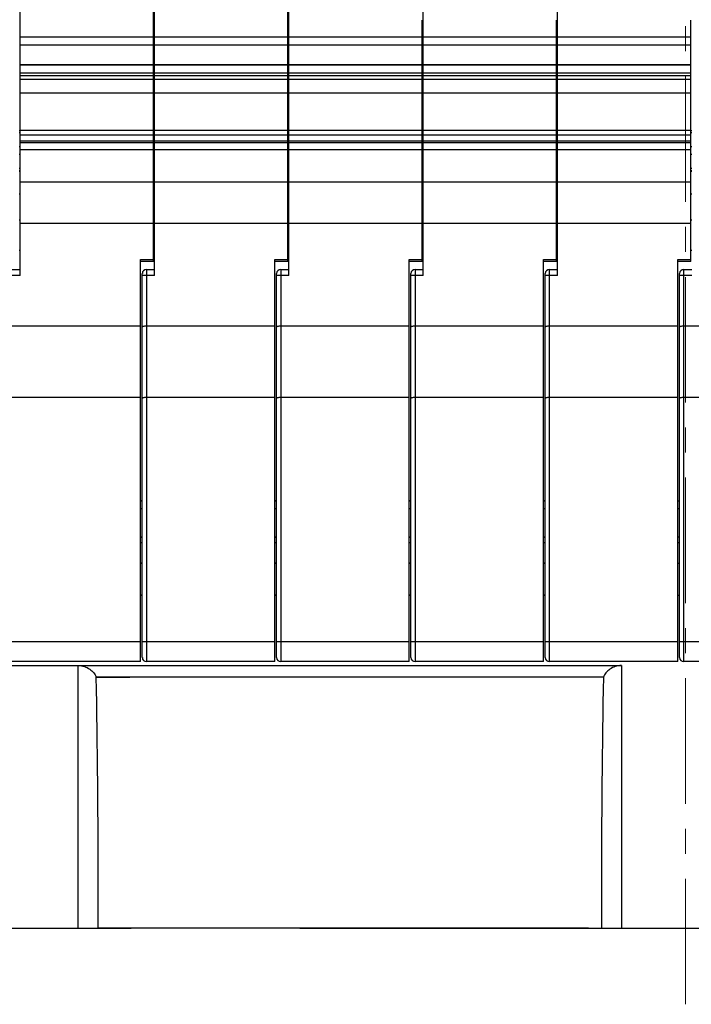
# Model space of a CAD drawing. Units: millimetres. Extents: x 11 to 754, y 29 to 556.
# Drawn here: x 359 to 392, y 293 to 342 of the extents above; entities that cross this region are included whole.
import ezdxf

# ---------------------------------------------------------------- set-up
doc = ezdxf.new("R2010")
doc.units = ezdxf.units.MM
doc.header["$MEASUREMENT"] = 0
doc.linetypes.add('CENTER', pattern=[2, 1.25, -0.25, 0.25, -0.25])
for name, color, linetype in [('2_13', 7, 'Continuous'), ('2_14', 7, 'Continuous'), ('PEIJIAN-2', 7, 'Continuous'), ('PEIJIAN-2_1_1', 7, 'Continuous'), ('PEIJIAN-2_2', 7, 'Continuous'), ('PEIJIAN-2_3', 7, 'Continuous'), ('PEIJIAN-2_4', 7, 'Continuous'), ('PEIJIAN-2_5', 7, 'Continuous'), ('PEIJIAN-2_6', 7, 'Continuous')]:
    doc.layers.add(name, color=color, linetype=linetype)
doc.layers.add('CEN', color=1, linetype='CENTER', lineweight=15)

msp = doc.modelspace()

# ---------------------------------------------------------------- linework, layer by layer
at = {"layer": '2_13', "color": 7, "linetype": 'Continuous'}
for p, q in [((365.002, 318.447), (364.915, 318.447)), ((365.002, 318.047), (364.915, 318.047)), ((371.702, 318.447), (371.615, 318.447)), ((371.702, 318.047), (371.615, 318.047)), ((378.402, 318.447), (378.315, 318.447)), ((378.402, 318.047), (378.315, 318.047)), ((385.102, 318.447), (385.015, 318.447)), ((385.102, 318.047), (385.015, 318.047)), ((364.915, 316.647), (365.002, 316.647)), ((371.615, 316.647), (371.702, 316.647)), ((378.315, 316.647), (378.402, 316.647)), ((385.015, 316.647), (385.102, 316.647)), ((365.002, 316.365), (364.915, 316.365)), ((371.702, 316.365), (371.615, 316.365)), ((378.402, 316.365), (378.315, 316.365)), ((385.102, 316.365), (385.015, 316.365)), ((365.002, 315.347), (364.915, 315.347)), ((371.702, 315.347), (371.615, 315.347)), ((378.402, 315.347), (378.315, 315.347)), ((385.102, 315.347), (385.015, 315.347)), ((365.002, 313.747), (364.915, 313.747)), ((371.702, 313.747), (371.615, 313.747)), ((378.402, 313.747), (378.315, 313.747)), ((385.102, 313.747), (385.015, 313.747)), ((345.223, 310.247), (365.269, 310.247)), ((372.035, 310.247), (387.31, 310.247)), ((362.707, 309.665), (364.373, 309.665)), ((385.702, 309.665), (372.932, 309.665)), ((365.45, 297.147), (362.802, 297.147)), ((371.853, 297.147), (365.451, 297.147)), ((387.252, 297.147), (371.853, 297.147))]:
    msp.add_line(p, q, dxfattribs=at)
at = {"layer": '2_14', "color": 7, "linetype": 'Continuous'}
for p, q in [((364.915, 318.447), (365.002, 318.447)), ((365.002, 318.047), (364.915, 318.047)), ((371.615, 318.447), (371.702, 318.447)), ((371.702, 318.047), (371.615, 318.047)), ((378.315, 318.447), (378.402, 318.447)), ((378.402, 318.047), (378.315, 318.047)), ((385.015, 318.447), (385.102, 318.447)), ((385.102, 318.047), (385.015, 318.047)), ((391.715, 318.447), (391.802, 318.447)), ((391.802, 318.047), (391.715, 318.047)), ((365.002, 316.647), (364.915, 316.647)), ((371.702, 316.647), (371.615, 316.647)), ((378.402, 316.647), (378.315, 316.647)), ((385.102, 316.647), (385.015, 316.647)), ((391.802, 316.647), (391.715, 316.647)), ((365.002, 316.365), (364.915, 316.365)), ((371.702, 316.365), (371.615, 316.365)), ((378.402, 316.365), (378.315, 316.365)), ((385.102, 316.365), (385.015, 316.365)), ((391.802, 316.365), (391.715, 316.365)), ((364.915, 315.347), (365.002, 315.347)), ((371.615, 315.347), (371.702, 315.347)), ((378.315, 315.347), (378.402, 315.347)), ((385.015, 315.347), (385.102, 315.347)), ((391.715, 315.347), (391.802, 315.347)), ((364.915, 313.747), (365.002, 313.747)), ((371.615, 313.747), (371.702, 313.747)), ((378.315, 313.747), (378.402, 313.747)), ((385.015, 313.747), (385.102, 313.747)), ((391.715, 313.747), (391.802, 313.747)), ((361.802, 310.247), (385.702, 310.247)), ((361.803, 297.147), (361.803, 310.247)), ((387.31, 310.247), (388.902, 310.247)), ((388.902, 310.247), (388.902, 297.147)), ((387.997, 309.665), (362.707, 309.665)), ((362.802, 297.147), (362.802, 298.873)), ((387.902, 298.873), (387.902, 297.147)), ((344.904, 297.147), (364.452, 297.147)), ((372.852, 297.147), (439.3, 297.147))]:
    msp.add_line(p, q, dxfattribs=at)
for centre, start_param, end_param in [((361.802, 298.873), -1.570796, -1.130789), ((388.902, 298.873), 1.130789, 1.570795)]:
    msp.add_ellipse(centre, major_axis=(0, 25.337), ratio=0.039468, start_param=start_param, end_param=end_param, dxfattribs=at)
for points, knots in [([(361.802, 310.247), (361.909, 310.247), (362.116, 310.213), (362.381, 310.076), (362.58, 309.888), (362.672, 309.74), (362.707, 309.665)], [0, 0, 0, 0, 0.282424, 0.543459, 0.780509, 1, 1, 1, 1]), ([(388.902, 310.247), (388.796, 310.247), (388.589, 310.213), (388.323, 310.076), (388.124, 309.888), (388.032, 309.74), (387.997, 309.665)], [0, 0, 0, 0, 0.282421, 0.543454, 0.780507, 1, 1, 1, 1])]:
    msp.add_open_spline(points, degree=3, knots=knots, dxfattribs=at)
at = {"layer": 'CEN', "lineweight": 5, "ltscale": 5}
msp.add_line((392.102, 293.357), (392.102, 382.141), dxfattribs=at)
at = {"layer": 'PEIJIAN-2', "color": 7, "linetype": 'Continuous'}
for p, q in [((358.867, 336.916), (358.903, 336.916)), ((358.903, 336.797), (358.867, 336.797)), ((358.903, 336.097), (358.867, 336.097)), ((358.867, 335.731), (358.903, 335.731)), ((358.867, 335.031), (358.903, 335.031)), ((358.867, 334.912), (358.903, 334.912)), ((358.867, 334.89), (358.903, 334.89))]:
    msp.add_line(p, q, dxfattribs=at)
at = {"layer": 'PEIJIAN-2_1_1', "color": 7, "linetype": 'Continuous'}
for p, q in [((358.903, 329.68), (358.903, 376.998)), ((365.567, 340.204), (365.567, 376.998)), ((365.567, 341.565), (358.903, 341.565)), ((358.903, 341.174), (365.567, 341.174)), ((358.903, 340.204), (365.567, 340.204)), ((365.567, 340.166), (358.903, 340.166)), ((365.567, 330.381), (365.567, 340.166)), ((358.903, 339.789), (365.567, 339.789)), ((365.567, 339.642), (358.903, 339.642)), ((358.903, 339.474), (365.567, 339.474)), ((365.567, 338.766), (358.903, 338.766)), ((358.903, 336.923), (365.567, 336.923)), ((358.903, 336.694), (365.567, 336.694)), ((365.567, 336.916), (365.603, 336.916)), ((365.603, 336.797), (365.567, 336.797)), ((358.903, 336.391), (365.567, 336.391)), ((365.567, 336.303), (358.903, 336.303)), ((365.567, 335.941), (358.903, 335.941)), ((365.603, 336.097), (365.567, 336.097)), ((365.567, 335.731), (365.603, 335.731)), ((365.567, 335.031), (365.603, 335.031)), ((365.567, 334.912), (365.603, 334.912)), ((365.567, 334.89), (365.603, 334.89)), ((365.567, 334.328), (358.903, 334.328)), ((358.903, 333.738), (358.867, 333.738)), ((358.903, 332.435), (358.867, 332.435)), ((365.567, 332.274), (358.903, 332.274)), ((358.903, 330.932), (358.867, 330.932)), ((364.915, 310.441), (364.915, 330.481)), ((364.915, 330.481), (365.567, 330.481)), ((365.567, 330.381), (364.915, 330.381)), ((358.503, 329.98), (358.903, 329.98)), ((358.903, 329.68), (358.302, 329.68)), ((358.503, 327.175), (364.915, 327.175)), ((358.503, 323.617), (364.915, 323.617)), ((358.302, 311.443), (364.915, 311.443)), ((364.915, 310.441), (358.503, 310.441))]:
    msp.add_line(p, q, dxfattribs=at)
at = {"layer": 'PEIJIAN-2_2', "color": 7, "linetype": 'Continuous'}
for p, q in [((365.603, 329.68), (365.603, 376.998)), ((372.267, 340.204), (372.267, 376.998)), ((372.267, 341.565), (365.603, 341.565)), ((365.603, 341.174), (372.267, 341.174)), ((365.603, 340.204), (372.267, 340.204)), ((372.267, 340.166), (365.603, 340.166)), ((372.267, 330.381), (372.267, 340.166)), ((365.603, 339.789), (372.267, 339.789)), ((372.267, 339.642), (365.603, 339.642)), ((365.603, 339.474), (372.267, 339.474)), ((372.267, 338.766), (365.603, 338.766)), ((365.603, 336.923), (372.267, 336.923)), ((365.603, 336.694), (372.267, 336.694)), ((372.267, 336.916), (372.303, 336.916)), ((372.303, 336.797), (372.267, 336.797)), ((365.603, 336.391), (372.267, 336.391)), ((372.267, 336.303), (365.603, 336.303)), ((372.267, 335.941), (365.603, 335.941)), ((372.303, 336.097), (372.267, 336.097)), ((372.267, 335.731), (372.303, 335.731)), ((372.267, 335.031), (372.303, 335.031)), ((372.267, 334.912), (372.303, 334.912)), ((372.267, 334.89), (372.303, 334.89)), ((372.267, 334.328), (365.603, 334.328)), ((365.603, 333.738), (365.567, 333.738)), ((365.603, 332.435), (365.567, 332.435)), ((372.267, 332.274), (365.603, 332.274)), ((365.603, 330.932), (365.567, 330.932)), ((371.615, 310.441), (371.615, 330.481)), ((371.615, 330.481), (372.267, 330.481)), ((372.267, 330.381), (371.615, 330.381)), ((365.203, 329.98), (365.203, 310.441)), ((365.203, 329.98), (365.603, 329.98)), ((365.002, 310.642), (365.002, 329.78)), ((365.603, 329.68), (365.002, 329.68)), ((365.203, 327.175), (371.615, 327.175)), ((365.203, 323.617), (371.615, 323.617)), ((365.002, 311.443), (371.615, 311.443)), ((371.615, 310.441), (365.203, 310.441))]:
    msp.add_line(p, q, dxfattribs=at)
for centre, start, end in [((365.203, 329.78), 90, 179.993), ((365.203, 310.642), 180.0011, 270)]:
    msp.add_arc(centre, 0.2, start, end, dxfattribs=at)
for points, knots in [([(365.002, 327.121), (365.002, 327.129), (365.016, 327.142), (365.036, 327.151), (365.073, 327.163), (365.129, 327.172), (365.177, 327.175), (365.203, 327.175)], [0, 0, 0, 0, 0.116391, 0.210774, 0.330917, 0.63804, 1, 1, 1, 1]), ([(365.002, 323.563), (365.002, 323.571), (365.016, 323.584), (365.036, 323.594), (365.073, 323.605), (365.129, 323.614), (365.177, 323.617), (365.203, 323.617)], [0, 0, 0, 0, 0.116371, 0.210748, 0.330891, 0.638029, 1, 1, 1, 1])]:
    msp.add_open_spline(points, degree=3, knots=knots, dxfattribs=at)
at = {"layer": 'PEIJIAN-2_3', "color": 7, "linetype": 'Continuous'}
for p, q in [((372.303, 329.68), (372.303, 376.998)), ((378.967, 330.381), (378.967, 342.418)), ((378.967, 341.565), (372.303, 341.565)), ((372.303, 341.174), (378.967, 341.174)), ((372.303, 340.204), (378.967, 340.204)), ((378.967, 340.166), (372.303, 340.166)), ((372.303, 339.789), (378.967, 339.789)), ((378.967, 339.642), (372.303, 339.642)), ((372.303, 339.474), (378.967, 339.474)), ((378.967, 338.766), (372.303, 338.766)), ((372.303, 336.923), (378.967, 336.923)), ((372.303, 336.694), (378.967, 336.694)), ((378.967, 336.916), (379.003, 336.916)), ((379.003, 336.797), (378.967, 336.797)), ((372.303, 336.391), (378.967, 336.391)), ((378.967, 336.303), (372.303, 336.303)), ((378.967, 335.941), (372.303, 335.941)), ((379.003, 336.097), (378.967, 336.097)), ((378.967, 335.731), (379.003, 335.731)), ((378.967, 335.031), (379.003, 335.031)), ((378.967, 334.912), (379.003, 334.912)), ((378.967, 334.89), (379.003, 334.89)), ((378.967, 334.328), (372.303, 334.328)), ((372.303, 333.738), (372.267, 333.738)), ((372.303, 332.435), (372.267, 332.435)), ((378.967, 332.274), (372.303, 332.274)), ((372.303, 330.932), (372.267, 330.932)), ((378.315, 310.441), (378.315, 330.481)), ((378.315, 330.481), (378.967, 330.481)), ((378.967, 330.381), (378.315, 330.381)), ((371.903, 329.98), (371.903, 310.441)), ((371.903, 329.98), (372.303, 329.98)), ((371.702, 310.642), (371.702, 329.78)), ((372.303, 329.68), (371.702, 329.68)), ((371.903, 327.175), (378.315, 327.175)), ((371.903, 323.617), (378.315, 323.617)), ((371.702, 311.443), (378.315, 311.443)), ((378.315, 310.441), (371.903, 310.441))]:
    msp.add_line(p, q, dxfattribs=at)
for centre, start, end in [((371.903, 329.78), 90, 179.993), ((371.903, 310.642), 180.0011, 270)]:
    msp.add_arc(centre, 0.2, start, end, dxfattribs=at)
for points, knots in [([(371.702, 327.121), (371.702, 327.129), (371.716, 327.142), (371.736, 327.151), (371.773, 327.163), (371.829, 327.172), (371.877, 327.175), (371.903, 327.175)], [0, 0, 0, 0, 0.116391, 0.210774, 0.330917, 0.63804, 1, 1, 1, 1]), ([(371.702, 323.563), (371.702, 323.571), (371.716, 323.584), (371.736, 323.594), (371.773, 323.605), (371.829, 323.614), (371.877, 323.617), (371.903, 323.617)], [0, 0, 0, 0, 0.116371, 0.210748, 0.330891, 0.638029, 1, 1, 1, 1])]:
    msp.add_open_spline(points, degree=3, knots=knots, dxfattribs=at)
at = {"layer": 'PEIJIAN-2_4', "color": 7, "linetype": 'Continuous'}
for p, q in [((379.003, 329.68), (379.003, 376.998)), ((385.667, 330.381), (385.667, 342.418)), ((385.667, 341.565), (379.003, 341.565)), ((379.003, 341.174), (385.667, 341.174)), ((379.003, 340.204), (385.667, 340.204)), ((385.667, 340.166), (379.003, 340.166)), ((379.003, 339.789), (385.667, 339.789)), ((385.667, 339.642), (379.003, 339.642)), ((379.003, 339.474), (385.667, 339.474)), ((385.667, 338.766), (379.003, 338.766)), ((379.003, 336.923), (385.667, 336.923)), ((379.003, 336.694), (385.667, 336.694)), ((385.667, 336.916), (385.703, 336.916)), ((385.703, 336.797), (385.667, 336.797)), ((379.003, 336.391), (385.667, 336.391)), ((385.667, 336.303), (379.003, 336.303)), ((385.667, 335.941), (379.003, 335.941)), ((385.703, 336.097), (385.667, 336.097)), ((385.667, 335.731), (385.703, 335.731)), ((385.667, 335.031), (385.703, 335.031)), ((385.667, 334.912), (385.703, 334.912)), ((385.667, 334.89), (385.703, 334.89)), ((385.667, 334.328), (379.003, 334.328)), ((379.003, 333.738), (378.967, 333.738)), ((379.003, 332.435), (378.967, 332.435)), ((385.667, 332.274), (379.003, 332.274)), ((379.003, 330.932), (378.967, 330.932)), ((385.015, 310.441), (385.015, 330.481)), ((385.015, 330.481), (385.667, 330.481)), ((385.667, 330.381), (385.015, 330.381)), ((378.603, 329.98), (378.603, 310.441)), ((378.603, 329.98), (379.003, 329.98)), ((378.402, 310.642), (378.402, 329.78)), ((379.003, 329.68), (378.402, 329.68)), ((378.603, 327.175), (385.015, 327.175)), ((378.603, 323.617), (385.015, 323.617)), ((378.402, 311.443), (385.015, 311.443)), ((385.015, 310.441), (378.603, 310.441))]:
    msp.add_line(p, q, dxfattribs=at)
for centre, start, end in [((378.603, 329.78), 90, 179.993), ((378.603, 310.642), 180.0011, 270)]:
    msp.add_arc(centre, 0.2, start, end, dxfattribs=at)
for points, knots in [([(378.402, 327.121), (378.402, 327.129), (378.416, 327.142), (378.436, 327.151), (378.473, 327.163), (378.529, 327.172), (378.577, 327.175), (378.603, 327.175)], [0, 0, 0, 0, 0.116391, 0.210774, 0.330917, 0.63804, 1, 1, 1, 1]), ([(378.402, 323.563), (378.402, 323.571), (378.416, 323.584), (378.436, 323.594), (378.473, 323.605), (378.529, 323.614), (378.577, 323.617), (378.603, 323.617)], [0, 0, 0, 0, 0.116371, 0.210748, 0.330891, 0.638029, 1, 1, 1, 1])]:
    msp.add_open_spline(points, degree=3, knots=knots, dxfattribs=at)
at = {"layer": 'PEIJIAN-2_5', "color": 7, "linetype": 'Continuous'}
for p, q in [((385.703, 329.68), (385.703, 376.998)), ((392.367, 330.381), (392.367, 342.418)), ((392.367, 341.565), (385.703, 341.565)), ((385.703, 341.174), (392.367, 341.174)), ((385.703, 340.204), (392.367, 340.204)), ((392.367, 340.166), (385.703, 340.166)), ((385.703, 339.789), (392.367, 339.789)), ((392.367, 339.642), (385.703, 339.642)), ((385.703, 339.474), (392.367, 339.474)), ((392.367, 338.766), (385.703, 338.766)), ((385.703, 336.923), (392.367, 336.923)), ((385.703, 336.694), (392.367, 336.694)), ((392.367, 336.916), (392.403, 336.916)), ((392.403, 336.797), (392.367, 336.797)), ((385.703, 336.391), (392.367, 336.391)), ((392.367, 336.303), (385.703, 336.303)), ((392.367, 335.941), (385.703, 335.941)), ((392.403, 336.097), (392.367, 336.097)), ((392.367, 335.731), (392.403, 335.731)), ((392.367, 335.031), (392.403, 335.031)), ((392.367, 334.912), (392.403, 334.912)), ((392.367, 334.89), (392.403, 334.89)), ((392.367, 334.328), (385.703, 334.328)), ((385.703, 333.738), (385.667, 333.738)), ((385.703, 332.435), (385.667, 332.435)), ((392.367, 332.274), (385.703, 332.274)), ((385.703, 330.932), (385.667, 330.932)), ((391.715, 330.481), (392.367, 330.481)), ((391.715, 310.441), (391.715, 330.481)), ((392.367, 330.381), (391.715, 330.381)), ((385.303, 329.98), (385.303, 310.441)), ((385.303, 329.98), (385.703, 329.98)), ((385.102, 310.642), (385.102, 329.78)), ((385.703, 329.68), (385.102, 329.68)), ((385.303, 327.175), (391.715, 327.175)), ((385.303, 323.617), (391.715, 323.617)), ((385.102, 311.443), (385.702, 311.443)), ((385.702, 311.443), (391.715, 311.443)), ((385.702, 310.441), (385.303, 310.441)), ((391.715, 310.441), (385.702, 310.441))]:
    msp.add_line(p, q, dxfattribs=at)
for centre, start, end in [((385.303, 329.78), 90, 179.993), ((385.303, 310.642), 180.0011, 270)]:
    msp.add_arc(centre, 0.2, start, end, dxfattribs=at)
for points, knots in [([(385.102, 327.121), (385.102, 327.129), (385.116, 327.142), (385.136, 327.151), (385.173, 327.163), (385.229, 327.172), (385.277, 327.175), (385.303, 327.175)], [0, 0, 0, 0, 0.116391, 0.210774, 0.330917, 0.63804, 1, 1, 1, 1]), ([(385.102, 323.563), (385.102, 323.571), (385.116, 323.584), (385.136, 323.594), (385.173, 323.605), (385.229, 323.614), (385.277, 323.617), (385.303, 323.617)], [0, 0, 0, 0, 0.116371, 0.210748, 0.330891, 0.638029, 1, 1, 1, 1])]:
    msp.add_open_spline(points, degree=3, knots=knots, dxfattribs=at)
at = {"layer": 'PEIJIAN-2_6', "color": 7, "linetype": 'Continuous'}
for p, q in [((392.403, 333.738), (392.367, 333.738)), ((392.403, 332.435), (392.367, 332.435)), ((392.403, 330.932), (392.367, 330.932)), ((392.003, 329.98), (392.403, 329.98)), ((392.003, 329.98), (392.003, 310.441)), ((391.802, 310.642), (391.802, 329.78)), ((392.403, 329.68), (391.802, 329.68)), ((392.003, 327.175), (398.415, 327.175)), ((392.003, 323.617), (398.415, 323.617)), ((391.802, 311.443), (398.415, 311.443)), ((398.415, 310.441), (392.003, 310.441))]:
    msp.add_line(p, q, dxfattribs=at)
for centre, start, end in [((392.003, 329.78), 90, 179.993), ((392.003, 310.642), 180.0011, 270)]:
    msp.add_arc(centre, 0.2, start, end, dxfattribs=at)
for points, knots in [([(391.802, 327.121), (391.802, 327.129), (391.816, 327.142), (391.836, 327.151), (391.873, 327.163), (391.929, 327.172), (391.977, 327.175), (392.003, 327.175)], [0, 0, 0, 0, 0.116391, 0.210774, 0.330917, 0.63804, 1, 1, 1, 1]), ([(391.802, 323.563), (391.802, 323.571), (391.816, 323.584), (391.836, 323.594), (391.873, 323.605), (391.929, 323.614), (391.977, 323.617), (392.003, 323.617)], [0, 0, 0, 0, 0.116371, 0.210748, 0.330891, 0.638029, 1, 1, 1, 1])]:
    msp.add_open_spline(points, degree=3, knots=knots, dxfattribs=at)

doc.saveas('drawing.dxf')
